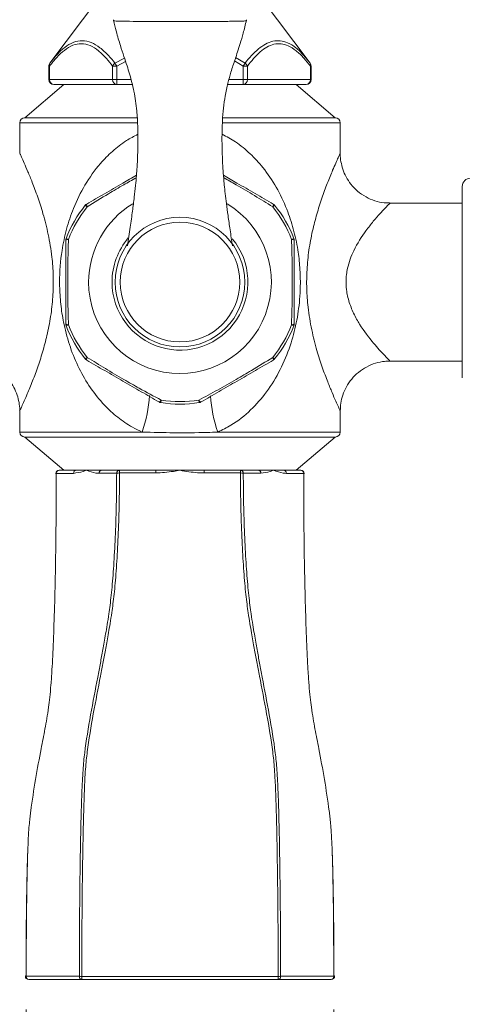
# Model space of a CAD drawing. Units: inches. Extents: x 1.15 to 10.51, y -0.17 to 8.17.
# Drawn here: x 2.27 to 2.94, y 1.7 to 3.19 of the extents above; entities that cross this region are included whole.
import ezdxf

# ---------------------------------------------------------------- set-up
doc = ezdxf.new("R2010")
doc.units = ezdxf.units.IN
doc.header["$MEASUREMENT"] = 0
doc.styles.add('SLDTEXTSTYLE3', font='TXT', dxfattribs={"width": 0.75})
doc.styles.add('SLDTEXTSTYLE4', font='TXT', dxfattribs={"width": 0.683333})
doc.dimstyles.new('SLDDIMSTYLE0', dxfattribs={"dimtxt": 0.137795, "dimasz": 0.156, "dimexe": 0, "dimexo": 0.0625, "dimgap": 0.034449, "dimtad": 0, "dimtih": 1, "dimtoh": 1, "dimdec": 6, "dimlfac": 4, "dimrnd": 1e-09, "dimzin": 12, "dimdsep": 46, "dimlunit": 5, "dimtxsty": 'SLDTEXTSTYLE3', "dimsah": 1, "dimcen": 0.09, "dimadec": 0, "dimazin": 3, "dimtfac": 1, "dimtofl": 0, "dimtmove": 0, "dimatfit": 3, "dimfxl": 0, "dimfrac": 2, "dimtolj": 1, "dimtzin": 12, "dimarcsym": 0})
doc.dimstyles.new('SLDDIMSTYLE1', dxfattribs={"dimtxt": 0.137795, "dimasz": 0.156, "dimexe": 0, "dimexo": 0.0625, "dimgap": 0.034449, "dimtad": 0, "dimtih": 1, "dimtoh": 1, "dimdec": 6, "dimlfac": 4, "dimrnd": 1e-09, "dimzin": 12, "dimdsep": 46, "dimlunit": 5, "dimtxsty": 'SLDTEXTSTYLE3', "dimsah": 1, "dimcen": 0.09, "dimadec": 0, "dimazin": 3, "dimtfac": 1, "dimtmove": 0, "dimatfit": 0, "dimfxl": 0, "dimfrac": 2, "dimtolj": 1, "dimtzin": 12, "dimarcsym": 0})
doc.dimstyles.new('SLDDIMSTYLE2', dxfattribs={"dimtxt": 0.137795, "dimasz": 0.156, "dimexe": 0, "dimexo": 0.0625, "dimgap": 0.034449, "dimtad": 0, "dimtih": 1, "dimtoh": 1, "dimdec": 3, "dimlfac": 4, "dimrnd": 1e-09, "dimzin": 12, "dimdsep": 46, "dimlunit": 5, "dimtxsty": 'SLDTEXTSTYLE3', "dimsah": 1, "dimcen": 0.09, "dimadec": 0, "dimazin": 3, "dimtfac": 1, "dimtmove": 0, "dimatfit": 0, "dimfxl": 0, "dimfrac": 2, "dimtolj": 1, "dimtzin": 12, "dimarcsym": 0})

# ---------------------------------------------------------------- blocks, each defined once
blk = doc.blocks.new('_D_2')
at = {"color": 7, "linetype": 'Continuous', "lineweight": 0}
for p, q in [((2.9014, 3.7393), (4.0074, 3.7393)), ((3.8824, 3.7393), (3.8824, 3.4224)), ((3.8824, 2.7903), (3.8824, 3.2037)), ((3.3273, 2.7903), (4.0074, 2.7903))]:
    blk.add_line(p, q, dxfattribs=at)
for points in [[(3.8824, 3.7393), (3.8564, 3.5833), (3.9084, 3.5833)], [(3.8824, 2.7903), (3.9084, 2.9463), (3.8564, 2.9463)]]:
    blk.add_solid(points, dxfattribs=at)
at = {"color": 7, "linetype": 'Continuous', "lineweight": 0, "insert": (3.6356, 3.3813), "char_height": 0.1378, "attachment_point": 1, "style": 'SLDTEXTSTYLE3'}
blk.add_mtext('3 3/4"', dxfattribs=at)
blk = doc.blocks.new('_D_3')
at = {"color": 7, "linetype": 'Continuous', "lineweight": 0}
for p, q in [((1.398, 2.741), (1.398, 2.0772)), ((3.6266, 2.741), (3.6266, 2.0772)), ((1.398, 2.2022), (1.148, 2.2022)), ((3.6266, 2.2022), (3.9545, 2.2022))]:
    blk.add_line(p, q, dxfattribs=at)
for points in [[(1.398, 2.2022), (1.242, 2.2282), (1.242, 2.1762)], [(3.6266, 2.2022), (3.7826, 2.1762), (3.7826, 2.2282)]]:
    blk.add_solid(points, dxfattribs=at)
at = {"color": 7, "linetype": 'Continuous', "lineweight": 0, "insert": (3.9545, 2.2704), "char_height": 0.1378, "attachment_point": 1, "style": 'SLDTEXTSTYLE3'}
blk.add_mtext('8 7/8"', dxfattribs=at)
blk = doc.blocks.new('_D_4')
at = {"color": 7, "linetype": 'Continuous', "lineweight": 0}
for p, q in [((2.2809, 1.6971), (2.2809, 1.4469)), ((2.7437, 1.6971), (2.7437, 1.4469)), ((2.2809, 1.5719), (2.7437, 1.5719)), ((2.7437, 1.5719), (3.6039, 1.5719))]:
    blk.add_line(p, q, dxfattribs=at)
for points in [[(2.2809, 1.5719), (2.4369, 1.5459), (2.4369, 1.5979)], [(2.7437, 1.5719), (2.5877, 1.5979), (2.5877, 1.5459)]]:
    blk.add_solid(points, dxfattribs=at)
at = {"color": 7, "linetype": 'Continuous', "lineweight": 0, "insert": (3.6039, 1.6402), "char_height": 0.1378, "attachment_point": 1, "style": 'SLDTEXTSTYLE3'}
blk.add_mtext('1 7/8"', dxfattribs=at)
blk = doc.blocks.new('_D_6')
at = {"color": 7, "linetype": 'Continuous', "lineweight": 0}
for p, q in [((1.7468, 2.7405), (1.7468, 0.9612)), ((3.2773, 2.7418), (3.2773, 0.9612)), ((1.7468, 1.0862), (1.4968, 1.0862)), ((3.2773, 1.0862), (3.5273, 1.0862))]:
    blk.add_line(p, q, dxfattribs=at)
for points in [[(1.7468, 1.0862), (1.5908, 1.1122), (1.5908, 1.0602)], [(3.2773, 1.0862), (3.4333, 1.0602), (3.4333, 1.1122)]]:
    blk.add_solid(points, dxfattribs=at)
at = {"color": 7, "linetype": 'Continuous', "lineweight": 0, "attachment_point": 1}
for s, insert, char_height, style in [('MOUNTING', (2.012, 1.3732), 0.1378, 'SLDTEXTSTYLE3'), ('HOLES', (2.2323, 1.1545), 0.1378, 'SLDTEXTSTYLE3'), ('5 3/8" - 6 7/8"', (1.9373, 0.9357), 0.137795, 'SLDTEXTSTYLE4')]:
    blk.add_mtext(s, dxfattribs=dict(at, insert=insert, char_height=char_height, style=style))

msp = doc.modelspace()

# ---------------------------------------------------------------- linework, layer by layer
at = {"color": 7, "linetype": 'Continuous', "lineweight": 15}
for p, q in [((2.40540335, 3.23826255), (2.31651917, 3.12030925)), ((2.7081065, 3.12030925), (2.61922232, 3.23826255)), ((2.31500893, 3.11579564), (2.31500893, 3.0955154)), ((2.31601374, 3.11579564), (2.31601374, 3.0955154)), ((2.41741088, 3.11579564), (2.41091569, 3.11579564)), ((2.41091569, 3.0955154), (2.41091569, 3.11579564)), ((2.41741088, 3.11579564), (2.414416, 3.12030925)), ((2.41741088, 3.11579564), (2.41741088, 3.0955154)), ((2.60721478, 3.11579564), (2.61020967, 3.12030925)), ((2.60721478, 3.0955154), (2.60721478, 3.11579564)), ((2.61370997, 3.11579564), (2.60721478, 3.11579564)), ((2.61370997, 3.11579564), (2.61370997, 3.0955154)), ((2.70861192, 3.0955154), (2.70861192, 3.11579564)), ((2.70961673, 3.0955154), (2.70961673, 3.11579564)), ((2.31601374, 3.0955154), (2.41091569, 3.0955154)), ((2.41741088, 3.0955154), (2.41091569, 3.0955154)), ((2.41741088, 3.0880154), (2.41741088, 3.0955154)), ((2.60721478, 3.0880154), (2.60721478, 3.0955154)), ((2.61370997, 3.0955154), (2.60721478, 3.0955154)), ((2.61370997, 3.0955154), (2.70861192, 3.0955154)), ((2.33731283, 3.0880154), (2.27856283, 3.0380154)), ((2.3399355, 3.0880154), (2.32250893, 3.0880154)), ((2.3399355, 3.0880154), (2.39998431, 3.0880154)), ((2.41741088, 3.0880154), (2.39998431, 3.0880154)), ((2.44043036, 3.0880154), (2.41741088, 3.0880154)), ((2.60721478, 3.0880154), (2.58395995, 3.0880154)), ((2.62464135, 3.0880154), (2.60721478, 3.0880154)), ((2.62464135, 3.0880154), (2.68469016, 3.0880154)), ((2.70211673, 3.0880154), (2.68469016, 3.0880154)), ((2.74606283, 3.0380154), (2.68731283, 3.0880154)), ((2.27856283, 3.0380154), (2.44750223, 3.0380154)), ((2.57691241, 3.0380154), (2.74606283, 3.0380154)), ((2.27106283, 3.0305154), (2.27106283, 2.98440982)), ((2.75356283, 2.98446037), (2.75356283, 3.0305154)), ((2.93731283, 2.6472738), (2.93731283, 2.9347738)), ((2.37274877, 2.90427864), (2.36982551, 2.90665084)), ((2.65480016, 2.90665084), (2.65187689, 2.90427864)), ((2.93731283, 2.9097738), (2.82770682, 2.9097738)), ((2.34444923, 2.8552624), (2.34093322, 2.85660793)), ((2.68369245, 2.85660793), (2.68017643, 2.8552624)), ((2.34444923, 2.7267852), (2.34093322, 2.72543968)), ((2.68369245, 2.72543968), (2.68017643, 2.7267852)), ((2.37274877, 2.67776896), (2.36982551, 2.67539676)), ((2.65480016, 2.67539676), (2.65187689, 2.67776896)), ((2.82756448, 2.6722738), (2.93731283, 2.6722738)), ((2.48401329, 2.61353036), (2.48342054, 2.60981264)), ((2.54120512, 2.60981264), (2.54061237, 2.61353036)), ((2.27106283, 2.59758723), (2.27106283, 2.5655154)), ((2.75356283, 2.5655154), (2.75356283, 2.59763778)), ((2.27856185, 2.55801623), (2.33731283, 2.5080154)), ((2.68731283, 2.5080154), (2.74606382, 2.55801623)), ((2.33044421, 2.5080154), (2.33783237, 2.5080154)), ((2.33731283, 2.5080154), (2.41878284, 2.5080154)), ((2.41320493, 2.5080154), (2.42132767, 2.5080154)), ((2.42132767, 2.5080154), (2.43779009, 2.5080154)), ((2.42219562, 2.5080154), (2.51231283, 2.5080154)), ((2.51231283, 2.5080154), (2.60181394, 2.5080154)), ((2.5488048, 2.50397033), (2.54880371, 2.5080154)), ((2.58683558, 2.5080154), (2.60329799, 2.5080154)), ((2.60505744, 2.5080154), (2.68731283, 2.5080154)), ((2.68679329, 2.5080154), (2.69418145, 2.5080154))]:
    msp.add_line(p, q, dxfattribs=at)
at = {"color": 8, "linetype": 'Continuous', "lineweight": 15}
for p, q in [((2.414416, 3.12030925), (2.42870126, 3.12798667)), ((2.59612876, 3.12867925), (2.61020967, 3.12030925)), ((2.31601374, 3.11579564), (2.31500893, 3.11579564)), ((2.43036836, 3.12294957), (2.41741088, 3.11579564)), ((2.60721478, 3.11579564), (2.59446959, 3.12356498)), ((2.70961673, 3.11579564), (2.70861192, 3.11579564)), ((2.31601374, 3.0955154), (2.31500893, 3.0955154)), ((2.41741088, 3.0955154), (2.43854091, 3.0955154)), ((2.58590566, 3.0955154), (2.60721478, 3.0955154)), ((2.70961673, 3.0955154), (2.70861192, 3.0955154)), ((2.44818602, 3.0305154), (2.27106283, 3.0305154)), ((2.75356283, 3.0305154), (2.57634059, 3.0305154)), ((2.27106283, 2.5655154), (2.45547079, 2.5655154)), ((2.56915487, 2.5655154), (2.75356283, 2.5655154))]:
    msp.add_line(p, q, dxfattribs=at)
at = {"color": 7, "linetype": 'Continuous', "lineweight": 15, "flags": 128}
for points in [[(2.35200781, 2.503405), (2.34701166, 2.50339945), (2.32612471, 2.50337979)], [(2.47582086, 2.50397033), (2.46582086, 2.50396845), (2.42582087, 2.50396012), (2.4213264, 2.5039593)], [(2.47582086, 2.50397033), (2.47582092, 2.50479779), (2.475821, 2.50557244), (2.47582111, 2.50627135), (2.47582125, 2.50687381), (2.4758214, 2.50736196), (2.47582158, 2.50772135), (2.47582176, 2.50794134), (2.47582195, 2.5080154)], [(2.60329927, 2.5039593), (2.59329927, 2.50396118), (2.55329927, 2.50396952), (2.5488048, 2.50397033)], [(2.69850096, 2.50337979), (2.69350389, 2.50338401), (2.67261786, 2.503405)]]:
    msp.add_lwpolyline(points, dxfattribs=at)
at = {"color": 7, "linetype": 'Continuous', "lineweight": 15}
for radius in [0.0975, 0.09]:
    msp.add_circle((2.51231283, 2.7910238), radius, dxfattribs=at)
for centre, radius, start, end in [((2.32250893, 3.11579564), 0.0075, 143, 180), ((2.32053396, 3.11757458), 0.00485768, 145.73934421, 201.48218295), ((2.41965046, 3.11263588), 0.00928871, 124.30018972, 160.11264277), ((2.60497521, 3.11263588), 0.00928871, 19.88735723, 55.69981028), ((2.70211673, 3.11579564), 0.0075, 0, 37), ((2.7040917, 3.11757458), 0.00485768, 338.51781705, 34.26065579), ((2.32250893, 3.0955154), 0.0075, 180, 270), ((2.3230502, 3.09504665), 0.00705205, 176.18873895, 265.59805035), ((2.41795215, 3.09504665), 0.00705205, 176.18873895, 265.59805035), ((2.60667352, 3.09504665), 0.00705205, 274.40194965, 3.81126105), ((2.70211673, 3.0955154), 0.0075, 270, 0), ((2.70157547, 3.09504665), 0.00705205, 274.40194965, 3.81126105), ((2.27856283, 3.0305154), 0.0075, 90, 180), ((2.74606283, 3.0305154), 0.0075, 0, 90), ((2.94981283, 2.9347738), 0.0125, 90, 180), ((2.51231283, 2.7910238), 0.1835, 140.94101526, 159.05898474), ((2.51231283, 2.7910238), 0.17973532, 140.94101526, 159.05898474), ((2.37564924, 2.90192494), 0.0075, 120, 140.94101526), ((2.3768553, 2.90727888), 0.00508577, 167.03232231, 216.1518935), ((2.51231283, 2.7910238), 0.1375, 120.97779427, 180), ((2.51231283, 2.7910238), 0.1375, 180, 58.95441115), ((2.64777036, 2.90727888), 0.00508577, 323.8481065, 12.96767769), ((2.51231283, 2.7910238), 0.17973532, 20.94101526, 39.05898474), ((2.64897642, 2.90192494), 0.0075, 39.05898474, 60), ((2.51231283, 2.7910238), 0.1835, 20.94101526, 39.05898474), ((2.34793783, 2.85392738), 0.0075, 159.05898474, 180), ((2.34390422, 2.85020593), 0.00508577, 83.8481065, 132.96767769), ((2.68072145, 2.85020593), 0.00508577, 47.03232231, 96.1518935), ((2.67668783, 2.85392738), 0.0075, 0, 20.94101526), ((2.34390422, 2.73184168), 0.00508577, 227.03232231, 276.1518935), ((2.34793783, 2.72812023), 0.0075, 180, 200.94101526), ((2.51231283, 2.7910238), 0.1835, 200.94101526, 219.05898474), ((2.51231283, 2.7910238), 0.17973532, 200.94101526, 219.05898474), ((2.51231283, 2.7910238), 0.17973532, 320.94101526, 339.05898474), ((2.51231283, 2.7910238), 0.1835, 320.94101526, 339.05898474), ((2.68072145, 2.73184168), 0.00508577, 263.8481065, 312.96767769), ((2.67668783, 2.72812023), 0.0075, 339.05898474, 0), ((2.37564924, 2.68012266), 0.0075, 219.05898474, 240), ((2.3768553, 2.67476873), 0.00508577, 143.8481065, 192.96767769), ((2.64777036, 2.67476873), 0.00508577, 347.03232231, 36.1518935), ((2.64897642, 2.68012266), 0.0075, 300, 320.94101526), ((2.47936175, 2.61558661), 0.00508577, 287.03232231, 336.1518935), ((2.48460142, 2.61721909), 0.0075, 240, 260.94101526), ((2.51231283, 2.7910238), 0.1835, 260.94101526, 279.05898474), ((2.51231283, 2.7910238), 0.17973532, 260.94101526, 279.05898474), ((2.54526392, 2.61558661), 0.00508577, 203.8481065, 252.96767769), ((2.54002424, 2.61721909), 0.0075, 279.05898474, 300), ((2.27856283, 2.5655154), 0.0075, 180, 270), ((2.74606283, 2.5655154), 0.0075, 270, 0), ((2.33044421, 2.5030154), 0.005, 90, 179.82410868), ((2.32604784, 2.5033616), 0.00068834, 208.72842246, 276.27842901), ((2.33076947, 2.50338204), 0.00464476, 94.01553606, 180.02771456), ((2.35664868, 2.50338571), 0.00464091, 93.98669904, 179.7619015), ((2.3950479, 2.50339405), 0.0046322, 93.92207351, 179.1616835), ((2.42163833, 2.50340293), 0.00462292, 93.85321563, 178.5213872), ((2.42077366, 2.48794615), 0.01602269, 88.02305268, 103.55988677), ((6.04270119, 2.50485092), 3.6213749, 179.94993309, 180.0141068), ((-1.01807552, 2.50485092), 3.6213749, 359.9858932, 0.05006691), ((2.60298733, 2.50340293), 0.00462292, 1.4786128, 86.14678437), ((2.60385201, 2.48794615), 0.01602269, 76.44011323, 91.97694732), ((2.62957776, 2.50339405), 0.0046322, 0.8383165, 86.07792649), ((2.66797699, 2.50338571), 0.00464091, 0.2380985, 86.01330096), ((2.69418145, 2.5030154), 0.005, 0.17589132, 90), ((2.6938562, 2.50338204), 0.00464476, 359.97228544, 85.98446394), ((2.69857782, 2.5033616), 0.00068834, 263.72157039, 331.27157817), ((2.28456596, 1.7473904), 0.005, 179.96594353, 270), ((2.28053198, 1.74552829), 0.00210041, 85.84667358, 117.38173957), ((2.28530085, 1.74674539), 0.00441656, 174.82562958, 260.42180302), ((2.36523411, 1.74674232), 0.00441342, 174.89293306, 260.42365928), ((2.36435655, 1.79422327), 0.04721934, 265.72689596, 270.1704518), ((2.65939155, 1.74674232), 0.00441342, 279.57634072, 5.10706694), ((2.66026911, 1.79422327), 0.04721934, 269.8295482, 274.27310404), ((2.7400597, 1.7473904), 0.005, 270, 0.03405647), ((2.73932481, 1.74674539), 0.00441656, 279.57819698, 5.17437042), ((2.74409369, 1.74552829), 0.00210041, 62.61826043, 94.15332642), ((4.31865468, 1.7459086), 1.95415796, 179.967879, 180.10315359), ((0.70597099, 1.7459086), 1.95415796, 359.89684641, 0.032121)]:
    msp.add_arc(centre, radius, start, end, dxfattribs=at)
at = {"color": 8, "linetype": 'Continuous', "lineweight": 15}
for centre, radius, start, end in [((2.51231283, 2.7910238), 0.10225, 139.50195442, 180), ((2.51231283, 2.7910238), 0.10225, 180, 39.60226723), ((2.25492327, 2.63330193), 0.21169394, 341.32437041, 356.55832398), ((2.76409054, 2.63229939), 0.20605828, 183.42315952, 198.91120464), ((2.32612471, 2.50254196), 0.00083783, 90.00013161, 144.31035604), ((2.69850096, 2.50254196), 0.00083783, 35.68964398, 89.9998684), ((2.28069575, 1.74973939), 0.00260389, 244.28557809, 274.54936944), ((2.74392991, 1.74973939), 0.00260389, 265.45063056, 295.71442191)]:
    msp.add_arc(centre, radius, start, end, dxfattribs=at)
at = {"color": 7, "linetype": 'Continuous', "lineweight": 15}
for points, knots in [([(2.4123304, 3.18560387), (2.41232678, 3.18558411), (2.41220618, 3.18492623), (2.41245342, 3.18427211), (2.41269324, 3.18363764)], [0, 0, 0, 0, 0.0300330732, 1, 1, 1, 1]), ([(2.41231283, 3.1847738), (2.41363461, 3.17920889), (2.41720567, 3.16417413), (2.42253312, 3.14655371), (2.42777908, 3.13074531), (2.4324478, 3.11680226), (2.43783103, 3.09974998), (2.44350485, 3.07793097), (2.44730471, 3.05167692), (2.44889576, 3.02628898), (2.44919397, 3.00444122), (2.44885484, 2.9869688), (2.44828085, 2.97328533), (2.44774593, 2.96340662), (2.44682366, 2.950458), (2.44540281, 2.93498555), (2.44345594, 2.91751435), (2.44088076, 2.89749251), (2.43736629, 2.87267737), (2.4346499, 2.85495071), (2.43321329, 2.84557569)], [0, 0, 0, 0, 0.03947079896, 0.10663846982, 0.16994162132, 0.22476325327, 0.27212468573, 0.37297897172, 0.4778662831, 0.55232010659, 0.62501590198, 0.68768708071, 0.70751462361, 0.73077325065, 0.75805642394, 0.79139601782, 0.83330023672, 0.88320646002, 0.93823191407, 1, 1, 1, 1]), ([(2.59141237, 2.84557569), (2.59016924, 2.85367379), (2.58782978, 2.86891362), (2.58471501, 2.89055616), (2.58233684, 2.90827465), (2.58051268, 2.92329134), (2.57913873, 2.93607588), (2.57812306, 2.94695943), (2.5773471, 2.95667656), (2.57650975, 2.96938168), (2.57568613, 2.98806042), (2.57540196, 3.00949398), (2.57598573, 3.03216305), (2.57759842, 3.0526823), (2.5802555, 3.07175996), (2.58408624, 3.08969061), (2.58922204, 3.10779539), (2.5956339, 3.12720387), (2.60168126, 3.14514142), (2.60748296, 3.16462659), (2.61069775, 3.1780367), (2.61231283, 3.1847738)], [0, 0, 0, 0, 0.0535351932, 0.1007480063, 0.1434249821, 0.1803211299, 0.2102746259, 0.2336038155, 0.2532760644, 0.273434232, 0.318195491, 0.3942895306, 0.4709160433, 0.5368128077, 0.6011905794, 0.6734465399, 0.7381625204, 0.8140920045, 0.9043173885, 0.95192997, 1, 1, 1, 1]), ([(2.61200723, 3.18396365), (2.61219817, 3.18446765), (2.61240574, 3.18501558), (2.61229604, 3.18556691), (2.61228724, 3.18561112)], [0, 0, 0, 0, 0.9198125782, 1, 1, 1, 1]), ([(2.31651917, 3.12030925), (2.32007915, 3.1248048), (2.32723604, 3.13384252), (2.3389255, 3.14469408), (2.35163404, 3.15234145), (2.36514692, 3.15500201), (2.37883477, 3.15198669), (2.39210386, 3.14394803), (2.40398242, 3.13297486), (2.41121081, 3.12420012), (2.414416, 3.12030925)], [0, 0, 0, 0, 0.1223044301, 0.2458770088, 0.3732700072, 0.5048774703, 0.6330614323, 0.7622587402, 0.8945816517, 1, 1, 1, 1]), ([(2.61020967, 3.12030925), (2.61680938, 3.1280218), (2.62664073, 3.13951092), (2.64098618, 3.14934268), (2.65199406, 3.15374904), (2.66326112, 3.15451359), (2.67491304, 3.15133539), (2.68673789, 3.14386822), (2.69797735, 3.13315286), (2.70487506, 3.12440667), (2.7081065, 3.12030925)], [0, 0, 0, 0, 0.2141956163, 0.3190797971, 0.4259253058, 0.5311352133, 0.6392978095, 0.7627177015, 0.8888380744, 1, 1, 1, 1]), ([(2.41091569, 3.11579564), (2.40786029, 3.11968365), (2.40108488, 3.12830538), (2.38979193, 3.13931118), (2.37712953, 3.14743505), (2.36399471, 3.15045756), (2.35086507, 3.14788104), (2.33841654, 3.14029831), (2.32671494, 3.12932735), (2.31959588, 3.12032527), (2.31601374, 3.11579564)], [0, 0, 0, 0, 0.1063499123, 0.2358333035, 0.3679552916, 0.4951604278, 0.6214491837, 0.7527248705, 0.8755771925, 1, 1, 1, 1]), ([(2.70861192, 3.11579564), (2.70538842, 3.11989081), (2.69857344, 3.12854863), (2.68744859, 3.13926553), (2.67588933, 3.14678435), (2.66449509, 3.14993482), (2.65364929, 3.1492774), (2.64305787, 3.14480623), (2.62933526, 3.13498219), (2.61998612, 3.12350222), (2.61370997, 3.11579564)], [0, 0, 0, 0, 0.1121347185, 0.2370701944, 0.3617650457, 0.4676283109, 0.5734499994, 0.6788652085, 0.7844200213, 1, 1, 1, 1]), ([(2.82773915, 2.91006336), (2.82498726, 2.91005947), (2.81747423, 2.91004883), (2.80538446, 2.9130047), (2.79177715, 2.91878018), (2.77957891, 2.9272865), (2.76956574, 2.93772197), (2.76221638, 2.94896117), (2.75721411, 2.96046034), (2.75447693, 2.97177684), (2.75340432, 2.97978513), (2.75360495, 2.9839158), (2.75363096, 2.98445122)], [0, 0, 0, 0, 0.0706933645, 0.19300210941, 0.31681810139, 0.44981585231, 0.57264085206, 0.68691947179, 0.79378131374, 0.89358305823, 0.98620622762, 1, 1, 1, 1]), ([(2.37189924, 2.90842013), (2.38082576, 2.91357386), (2.39875034, 2.92392262), (2.42397246, 2.93848462), (2.43999558, 2.94773557), (2.44687451, 2.95170713)], [0, 0, 0, 0, 0.3614912516, 0.7258798456, 1, 1, 1, 1]), ([(2.57776363, 2.95169992), (2.58453638, 2.94778967), (2.60040518, 2.93862782), (2.62562881, 2.92406495), (2.64365403, 2.91365808), (2.65272642, 2.90842013)], [0, 0, 0, 0, 0.2699778545, 0.6325678778, 1, 1, 1, 1]), ([(2.34043783, 2.72812023), (2.34043783, 2.73845862), (2.34043783, 2.75921901), (2.34043783, 2.79091153), (2.34043783, 2.82271691), (2.34043783, 2.84347838), (2.34043783, 2.85392738)], [0, 0, 0, 0, 0.2489921684, 0.4999982443, 0.7483551992, 1, 1, 1, 1]), ([(2.34444923, 2.8552624), (2.34412154, 2.8446834), (2.34346381, 2.82344965), (2.34316459, 2.79297809), (2.34342189, 2.76054817), (2.34406854, 2.73929651), (2.34444923, 2.7267852)], [0, 0, 0, 0, 0.2491017385, 0.4999866898, 0.705631353, 1, 1, 1, 1]), ([(2.68017643, 2.7267852), (2.68050412, 2.73736421), (2.68116186, 2.75859796), (2.68146108, 2.78906952), (2.68120378, 2.82149944), (2.68055713, 2.8427511), (2.68017643, 2.8552624)], [0, 0, 0, 0, 0.2491017385, 0.4999866898, 0.705631353, 1, 1, 1, 1]), ([(2.68418783, 2.85392738), (2.68418783, 2.84358899), (2.68418783, 2.8228286), (2.68418783, 2.79113608), (2.68418783, 2.7593307), (2.68418783, 2.73856923), (2.68418783, 2.72812023)], [0, 0, 0, 0, 0.2489921684, 0.4999982443, 0.7483551992, 1, 1, 1, 1]), ([(2.19688652, 2.67198424), (2.19963833, 2.67198814), (2.20715127, 2.6719988), (2.21924096, 2.66904298), (2.23284829, 2.66326755), (2.24504657, 2.65476126), (2.25505979, 2.64432581), (2.26240918, 2.63308661), (2.26741149, 2.62158745), (2.27014871, 2.61027094), (2.27122134, 2.6022626), (2.27102071, 2.59813186), (2.2709947, 2.59759639)], [0, 0, 0, 0, 0.0706911811, 0.1929998898, 0.3168158687, 0.4498138039, 0.5726389576, 0.6869177049, 0.7937796633, 0.8935815223, 0.9862048116, 1, 1, 1, 1]), ([(2.48085142, 2.6107239), (2.47192265, 2.61587893), (2.45399355, 2.6262303), (2.42657541, 2.64206017), (2.39900389, 2.6579786), (2.38097399, 2.66838817), (2.37189924, 2.67362747)], [0, 0, 0, 0, 0.2483113993, 0.4986130075, 0.7476437012, 1, 1, 1, 1]), ([(2.37274877, 2.67776896), (2.38177159, 2.6721803), (2.39988239, 2.66096263), (2.42614587, 2.64545663), (2.45433351, 2.62948236), (2.47300888, 2.61944491), (2.48401329, 2.61353036)], [0, 0, 0, 0, 0.249790312, 0.5013844981, 0.7061921039, 1, 1, 1, 1]), ([(2.54061237, 2.61353036), (2.5499637, 2.61855002), (2.56873389, 2.6286256), (2.59529422, 2.64361743), (2.62322217, 2.66004152), (2.64125254, 2.67119613), (2.65187689, 2.67776896)], [0, 0, 0, 0, 0.249790312, 0.5013844981, 0.7061921039, 1, 1, 1, 1]), ([(2.65272642, 2.67362747), (2.64379765, 2.66847245), (2.62586855, 2.65812107), (2.59845041, 2.6422912), (2.57087889, 2.62637278), (2.55284899, 2.61596321), (2.54377424, 2.6107239)], [0, 0, 0, 0, 0.24831139929, 0.49861300754, 0.74764370119, 1, 1, 1, 1]), ([(2.75367383, 2.59760991), (2.75380287, 2.60139428), (2.75407425, 2.60935332), (2.75720297, 2.62152818), (2.76256431, 2.63386868), (2.77051875, 2.645524), (2.78072428, 2.65567054), (2.79292029, 2.66386546), (2.80632256, 2.66933444), (2.81814456, 2.67204499), (2.82518187, 2.67202306), (2.82759852, 2.67201552)], [0, 0, 0, 0, 0.0973862673, 0.2048163454, 0.3216498837, 0.4428143254, 0.5662130135, 0.6905619367, 0.818881918, 0.9378029883, 1, 1, 1, 1]), ([(2.56915487, 2.5655154), (2.5637612, 2.56532434), (2.54218405, 2.56456001), (2.50358724, 2.56411978), (2.47135125, 2.56505478), (2.45547079, 2.5655154)], [0, 0, 0, 0, 0.14463915157, 0.57862240249, 1, 1, 1, 1]), ([(2.32612471, 2.50337979), (2.32608584, 2.49050676), (2.32600811, 2.46476092), (2.3257332, 2.41696438), (2.32495936, 2.36149375), (2.32354678, 2.30195181), (2.3217728, 2.25000539), (2.31990121, 2.21130721), (2.31808522, 2.18447517), (2.31640679, 2.16598735), (2.31352474, 2.14329091), (2.30913792, 2.11881626), (2.30239948, 2.08497508), (2.29475078, 2.04379787), (2.28934099, 2.00788156), (2.28660717, 1.98700206), (2.28554615, 1.97752329), (2.28450779, 1.96421749), (2.28353743, 1.94506371), (2.2827063, 1.92066505), (2.28203477, 1.89181017), (2.28151542, 1.85924435), (2.2811653, 1.83000595), (2.28107532, 1.81141378), (2.28104606, 1.80536782)], [0, 0, 0, 0, 0.0268155072, 0.0536305759, 0.1022292948, 0.1508283631, 0.1994115556, 0.2479947523, 0.2805505978, 0.3132258478, 0.3458635328, 0.4342617168, 0.5226901663, 0.6534564256, 0.784225292, 0.8093029215, 0.8343681307, 0.8593049092, 0.8848412361, 0.9103721553, 0.9358588289, 0.9613414006, 0.9874286613, 1, 1, 1, 1]), ([(2.3715837, 2.5080154), (2.37154182, 2.50800094), (2.3698449, 2.50741523), (2.36331854, 2.50509085), (2.35683555, 2.50412457), (2.35200781, 2.503405)], [0, 0, 0, 0, 0.0064198598, 0.260100925, 1, 1, 1, 1]), ([(2.36105208, 1.81194053), (2.3611184, 1.8240941), (2.36127583, 1.85294151), (2.36176439, 1.89639227), (2.3624263, 1.94089525), (2.36325244, 1.98072772), (2.36422947, 2.01429916), (2.36527875, 2.0398779), (2.36632345, 2.05769092), (2.36742857, 2.07071652), (2.37049989, 2.09730637), (2.37756828, 2.14007545), (2.38656377, 2.18638667), (2.39250462, 2.21822627), (2.39621938, 2.23787347), (2.40021922, 2.26108382), (2.4046756, 2.28698204), (2.40890368, 2.31893056), (2.41194415, 2.35418605), (2.41445484, 2.39526873), (2.41607371, 2.4355627), (2.41678114, 2.47198339), (2.41693836, 2.49301139), (2.41701695, 2.50352221)], [0, 0, 0, 0, 0.0266497459, 0.0632551646, 0.100009695, 0.1367583946, 0.173462511, 0.2101837722, 0.241522298, 0.2729835897, 0.3044559542, 0.4427226942, 0.5809956668, 0.6363195648, 0.6917530112, 0.746959754, 0.8019736632, 0.8397327309, 0.8775249611, 0.9153286371, 0.953134229, 0.9765741815, 1, 1, 1, 1]), ([(2.4213264, 2.5039593), (2.42124977, 2.49352347), (2.42109648, 2.47264537), (2.42042864, 2.43648019), (2.41881948, 2.39646134), (2.41633483, 2.35565903), (2.41328792, 2.3206432), (2.40903992, 2.28883534), (2.40457278, 2.26299347), (2.40052301, 2.23978659), (2.39675119, 2.22012922), (2.39070953, 2.18821839), (2.38158488, 2.14180715), (2.37442047, 2.09893992), (2.37124409, 2.07225082), (2.37007601, 2.05916773), (2.36899029, 2.04127878), (2.36794678, 2.01558433), (2.36697873, 1.98183277), (2.36613389, 1.94177043), (2.36543405, 1.89705574), (2.36490783, 1.84891207), (2.36458691, 1.79839481), (2.36452714, 1.76422175), (2.36449703, 1.74700414)], [0, 0, 0, 0, 0.0222171447, 0.0444479847, 0.0803165989, 0.1161834569, 0.1520352868, 0.1878559338, 0.2403296428, 0.292987067, 0.3458601857, 0.3986288288, 0.5306894938, 0.6627442415, 0.6928580625, 0.7229613211, 0.7529479627, 0.7882117026, 0.8234587014, 0.858748129, 0.8940434251, 0.9291879982, 0.9643223753, 1, 1, 1, 1]), ([(2.3904162, 2.50346182), (2.38875876, 2.50357015), (2.38239982, 2.50398576), (2.37621392, 2.50634016), (2.37162367, 2.50800094), (2.3715837, 2.5080154)], [0, 0, 0, 0, 0.258965814, 0.9935473886, 1, 1, 1, 1]), ([(2.41701695, 2.50352221), (2.41535319, 2.50351776), (2.40648842, 2.50349403), (2.3976201, 2.50347626), (2.3904162, 2.50346182)], [0, 0, 0, 0, 0.1876818554, 1, 1, 1, 1]), ([(2.51231283, 2.5080154), (2.51223039, 2.50800119), (2.50896798, 2.50743908), (2.49690083, 2.50533656), (2.48474813, 2.50454892), (2.47582086, 2.50397033)], [0, 0, 0, 0, 0.0068341758, 0.2704287368, 1, 1, 1, 1]), ([(2.5488048, 2.50397033), (2.54547197, 2.50406984), (2.53330315, 2.50443317), (2.52118079, 2.50648721), (2.51239528, 2.50800119), (2.51231283, 2.5080154)], [0, 0, 0, 0, 0.27201206328, 0.99316839448, 1, 1, 1, 1]), ([(2.60329799, 2.5080154), (2.60422376, 2.5080154), (2.60693062, 2.5080154), (2.60963879, 2.5080154), (2.61142074, 2.5080154)], [0, 0, 0, 0, 0.3420076263, 1, 1, 1, 1]), ([(2.66012864, 1.74700414), (2.66009867, 1.76415108), (2.66003908, 1.79825513), (2.65971953, 1.84871363), (2.65919407, 1.89687212), (2.65849479, 1.94160388), (2.65765051, 1.9816872), (2.65668295, 2.01546338), (2.65563982, 2.04118934), (2.65455427, 2.05910449), (2.65338624, 2.07220051), (2.65021213, 2.09890252), (2.64304662, 2.14178775), (2.63392164, 2.18818802), (2.62788234, 2.22008896), (2.62411716, 2.23971491), (2.62007656, 2.26284865), (2.61563357, 2.28856919), (2.61138953, 2.32021448), (2.60832946, 2.35510561), (2.60584149, 2.39579383), (2.60421564, 2.43585389), (2.6035331, 2.47224056), (2.60337719, 2.49338861), (2.60329927, 2.5039593)], [0, 0, 0, 0, 0.0355323107, 0.0706712133, 0.1058203051, 0.1411149286, 0.1764036684, 0.2116502292, 0.2469135906, 0.2769125621, 0.3070288584, 0.3371557974, 0.4692614312, 0.6013730188, 0.6540217164, 0.7067727682, 0.7593127386, 0.8116728243, 0.8474673422, 0.8832916526, 0.9191320101, 0.9549736058, 0.9774938837, 1, 1, 1, 1]), ([(2.60760871, 2.50352221), (2.60768867, 2.49287572), (2.60784863, 2.47157619), (2.60857087, 2.4349326), (2.61020618, 2.39459693), (2.61272062, 2.35362897), (2.61577333, 2.31849842), (2.61999798, 2.28671385), (2.62443188, 2.26093946), (2.62842199, 2.23780233), (2.63212922, 2.21818611), (2.63806706, 2.186356), (2.64706332, 2.14005616), (2.65413261, 2.0972691), (2.65720159, 2.07066643), (2.65830665, 2.05762801), (2.65935129, 2.03978898), (2.66040028, 2.01417877), (2.66137682, 1.98058333), (2.66220211, 1.94072819), (2.66286422, 1.89621494), (2.66336215, 1.8516066), (2.66352439, 1.82156611), (2.66359642, 1.80822882)], [0, 0, 0, 0, 0.0236655269, 0.0473456312, 0.0850202032, 0.1226933932, 0.160354, 0.1979828898, 0.2527276025, 0.3076605424, 0.362814655, 0.4178617778, 0.5558115805, 0.6937551289, 0.7251552267, 0.7565441977, 0.7878099976, 0.8244308955, 0.8610346353, 0.8976826171, 0.9343364292, 0.9708468937, 1, 1, 1, 1]), ([(2.63420947, 2.50346182), (2.62626759, 2.50347786), (2.61739935, 2.50349576), (2.6085347, 2.50351971), (2.60760871, 2.50352221)], [0, 0, 0, 0, 0.8955418144, 1, 1, 1, 1]), ([(2.65304196, 2.5080154), (2.65300199, 2.50800094), (2.65138262, 2.50741512), (2.64520458, 2.50510284), (2.63889735, 2.50416149), (2.63420947, 2.50346182)], [0, 0, 0, 0, 0.0064555843, 0.2615433886, 1, 1, 1, 1]), ([(2.67261786, 2.503405), (2.67094326, 2.50351842), (2.66448355, 2.50395592), (2.65792967, 2.50632816), (2.65308384, 2.50800094), (2.65304196, 2.5080154)], [0, 0, 0, 0, 0.2575743553, 0.9935830658, 1, 1, 1, 1]), ([(2.74358349, 1.80467215), (2.74355321, 1.81095192), (2.74346243, 1.82977963), (2.74311046, 1.8592449), (2.74259087, 1.89180837), (2.74191943, 1.92066339), (2.7410883, 1.94506165), (2.74011842, 1.96420796), (2.73908087, 1.97750528), (2.73802109, 1.98697606), (2.73528901, 2.00785651), (2.72987926, 2.04377782), (2.72222664, 2.08497292), (2.7154864, 2.11882167), (2.71109874, 2.14330216), (2.70821658, 2.16600847), (2.70653832, 2.18450274), (2.70472246, 2.21134274), (2.70285107, 2.25004869), (2.70107746, 2.30200204), (2.69966526, 2.36154956), (2.69889203, 2.41701407), (2.69861746, 2.46479185), (2.69853979, 2.49051707), (2.69850096, 2.50337979)], [0, 0, 0, 0, 0.0130493449, 0.0391239607, 0.0645936373, 0.0900674136, 0.1155854098, 0.1411088103, 0.1660013205, 0.1910218888, 0.2160548421, 0.3468102873, 0.4775631298, 0.565969506, 0.6543455315, 0.6869682248, 0.7196285275, 0.7521694577, 0.8007288693, 0.8492882563, 0.8978635506, 0.9464384943, 0.9732190277, 1, 1, 1, 1]), ([(2.2806841, 1.74762318), (2.28068519, 1.76022889), (2.28068733, 1.7849925), (2.28090212, 1.8218193), (2.28129693, 1.85618046), (2.28182625, 1.88810282), (2.28249755, 1.91553492), (2.28305411, 1.93319326), (2.28340037, 1.93977366), (2.2834288, 1.94031395)], [0, 0, 0, 0, 0.1694175871, 0.3328166046, 0.5012805062, 0.6612828455, 0.8257707746, 0.9856946219, 1, 1, 1, 1]), ([(2.7411879, 1.94057694), (2.7412159, 1.94004762), (2.74156784, 1.93339246), (2.74211917, 1.91580439), (2.74279844, 1.88821544), (2.74332426, 1.85650939), (2.74371997, 1.82198463), (2.74393883, 1.78518193), (2.74394064, 1.76022986), (2.74394156, 1.74762318)], [0, 0, 0, 0, 0.01399689158, 0.17598103895, 0.33789423909, 0.49978239345, 0.66537208533, 0.83093396305, 1, 1, 1, 1]), ([(2.28090229, 1.7471437), (2.28316754, 1.74714254), (2.2944938, 1.74713674), (2.31347887, 1.74713135), (2.33503119, 1.74713055), (2.35034968, 1.74713256), (2.3580095, 1.74713448), (2.36083821, 1.74713519)], [0, 0, 0, 0, 0.0850363163, 0.4251815846, 0.7125907868, 0.8938623062, 1, 1, 1, 1]), ([(2.66378746, 1.74713519), (2.66605379, 1.74713461), (2.67738545, 1.74713174), (2.69637497, 1.74713001), (2.71855678, 1.74713324), (2.73387065, 1.74713864), (2.74152683, 1.74714258), (2.74372337, 1.7471437)], [0, 0, 0, 0, 0.0850363163, 0.4251815834, 0.7125907846, 0.9175427836, 1, 1, 1, 1]), ([(2.36449989, 1.7423904), (2.36167121, 1.7423904), (2.34803223, 1.7423904), (2.32358628, 1.7423904), (2.29977199, 1.7423904), (2.28676654, 1.7423904), (2.28456596, 1.7423904)], [0, 0, 0, 0, 0.1061379761, 0.5117630315, 0.9173880924, 1, 1, 1, 1]), ([(2.36449703, 1.74700414), (2.38304255, 1.74699554), (2.43231448, 1.7469727), (2.53085836, 1.74695925), (2.6108567, 1.74698703), (2.66012864, 1.74700414)], [0, 0, 0, 0, 0.1881956056, 0.5000000041, 1, 1, 1, 1]), ([(2.66012578, 1.7423904), (2.60642786, 1.7423904), (2.52643093, 1.7423904), (2.42788896, 1.7423904), (2.38304492, 1.7423904), (2.36449989, 1.7423904)], [0, 0, 0, 0, 0.54492440017, 0.81180569183, 1, 1, 1, 1]), ([(2.7400597, 1.7423904), (2.73786325, 1.7423904), (2.72485781, 1.7423904), (2.70103938, 1.7423904), (2.6765893, 1.7423904), (2.66295033, 1.7423904), (2.66012578, 1.7423904)], [0, 0, 0, 0, 0.0824568879, 0.4882369685, 0.8940170494, 1, 1, 1, 1])]:
    msp.add_open_spline(points, degree=3, knots=knots, dxfattribs=at)
at = {"color": 8, "linetype": 'Continuous', "lineweight": 15}
for points, knots in [([(2.61212467, 3.18394548), (2.61095745, 3.18378496), (2.60862698, 3.18346449), (2.59114015, 3.18320363), (2.56572826, 3.18283828), (2.53435965, 3.18266763), (2.50071948, 3.18269753), (2.46829836, 3.18273563), (2.44054441, 3.18310511), (2.42076716, 3.18336206), (2.41318213, 3.18371268), (2.41263258, 3.18390046), (2.41250103, 3.18394541)], [0, 0, 0, 0, 0.1080694544, 0.215772667, 0.3230237975, 0.4299068812, 0.5365394717, 0.6433044258, 0.7504041499, 0.8579471467, 0.9659959439, 1, 1, 1, 1]), ([(2.45547079, 2.5655154), (2.45055663, 2.56783388), (2.43739506, 2.57404348), (2.4179822, 2.58744769), (2.39656661, 2.60717002), (2.37692967, 2.63174445), (2.3598987, 2.66090848), (2.34657892, 2.69282214), (2.33787895, 2.72419845), (2.3328897, 2.75432434), (2.33130889, 2.77582622), (2.33091325, 2.80407655), (2.33324939, 2.83420143), (2.34110001, 2.87106847), (2.35218137, 2.90425045), (2.36858764, 2.93772856), (2.38882988, 2.96623547), (2.41039124, 2.9880996), (2.42926385, 3.00301673), (2.44307317, 3.01025531), (2.4489132, 3.01331654)], [0, 0, 0, 0, 0.0299629953, 0.080249765, 0.1317475018, 0.1953897001, 0.2603224737, 0.325088587, 0.3910574103, 0.440755784, 0.4912612935, 0.5068152369, 0.5924809501, 0.6524566253, 0.7135674395, 0.7882463819, 0.8647482407, 0.9136861466, 0.9634974348, 1, 1, 1, 1]), ([(2.57567376, 3.013371), (2.58250468, 3.00970998), (2.59781907, 3.00150224), (2.61840877, 2.98440633), (2.63930026, 2.96176259), (2.65806958, 2.93387658), (2.67294107, 2.90278597), (2.6834677, 2.87113095), (2.68981789, 2.84163568), (2.69312691, 2.81280139), (2.6937844, 2.78763613), (2.69234392, 2.75966999), (2.68795335, 2.72915574), (2.67843576, 2.69364905), (2.66383089, 2.65859223), (2.64401908, 2.62609416), (2.61925775, 2.59781373), (2.59408545, 2.57764529), (2.57583689, 2.56876651), (2.56915487, 2.5655154)], [0, 0, 0, 0, 0.04292613792, 0.09623708976, 0.15073743131, 0.21905703595, 0.28880341622, 0.34680183641, 0.40575176233, 0.45422187207, 0.50350009305, 0.54053661884, 0.60461310622, 0.67028474994, 0.74397044938, 0.81935903379, 0.88804259615, 0.95900492665, 1, 1, 1, 1]), ([(2.27123278, 2.98440982), (2.27118055, 2.98452172), (2.27104563, 2.9848108), (2.27177062, 2.98325801), (2.27363148, 2.97925283), (2.27776601, 2.97014528), (2.28333604, 2.95736794), (2.2903238, 2.94033528), (2.29822769, 2.91920827), (2.30669773, 2.89300038), (2.3144317, 2.86274729), (2.31966816, 2.83125884), (2.32190112, 2.80080369), (2.32151626, 2.77197085), (2.31852707, 2.74271421), (2.31326306, 2.71464241), (2.30645266, 2.68844422), (2.298725, 2.66428348), (2.29039651, 2.6418153), (2.28318382, 2.62432054), (2.27770212, 2.61177454), (2.27420748, 2.60405916), (2.27198412, 2.599244), (2.27094624, 2.59702399), (2.27116475, 2.59749212), (2.27120914, 2.59758723)], [0, 0, 0, 0, 0.0112954291, 0.0291813061, 0.0682493909, 0.1088476857, 0.152238756, 0.1968038413, 0.2499958315, 0.3043939908, 0.3669192791, 0.4310984562, 0.4819258534, 0.5337570964, 0.5879094417, 0.6432114529, 0.6940396877, 0.7457388161, 0.7993425747, 0.8544056557, 0.8908864069, 0.9282315249, 0.9569759506, 0.9912588815, 1, 1, 1, 1]), ([(2.75339288, 2.59763778), (2.75344511, 2.59752589), (2.75358003, 2.5972368), (2.75285504, 2.5987896), (2.75099419, 2.60279478), (2.74685966, 2.61190232), (2.74128963, 2.62467966), (2.73430186, 2.64171233), (2.72639798, 2.66283934), (2.71792793, 2.68904723), (2.71019396, 2.71930031), (2.70495751, 2.75078876), (2.70272454, 2.78124392), (2.70310941, 2.81007676), (2.7060986, 2.8393334), (2.71136261, 2.8674052), (2.71817301, 2.89360339), (2.72590067, 2.91776413), (2.73422915, 2.94023231), (2.74144184, 2.95772707), (2.74692355, 2.97027307), (2.75041819, 2.97798845), (2.75264154, 2.98280361), (2.75367942, 2.98502362), (2.75346092, 2.98455548), (2.75341653, 2.98446037)], [0, 0, 0, 0, 0.0112954291, 0.0291813061, 0.0682493909, 0.1088476857, 0.152238756, 0.1968038413, 0.2499958315, 0.3043939908, 0.3669192791, 0.4310984562, 0.4819258534, 0.5337570964, 0.5879094417, 0.6432114529, 0.6940396877, 0.7457388161, 0.7993425747, 0.8544056557, 0.8908864069, 0.9282315249, 0.9569759506, 0.9912588815, 1, 1, 1, 1]), ([(2.44654541, 2.94801865), (2.44022997, 2.9444853), (2.42622147, 2.93664785), (2.4014047, 2.92198771), (2.38337357, 2.91084466), (2.37274877, 2.90427864)], [0, 0, 0, 0, 0.2521674824, 0.5593416214, 1, 1, 1, 1]), ([(2.65187689, 2.90427864), (2.64285396, 2.9098633), (2.62474293, 2.92107295), (2.59993749, 2.93577268), (2.58427142, 2.94458082), (2.57805197, 2.94807767)], [0, 0, 0, 0, 0.3744821466, 0.751668636, 1, 1, 1, 1]), ([(2.8277069, 2.90891504), (2.82797957, 2.90918908), (2.82844926, 2.90966113), (2.82665853, 2.90786253), (2.82362029, 2.90478674), (2.81863624, 2.89959227), (2.8119995, 2.89242378), (2.80347437, 2.88278687), (2.78947942, 2.86517014), (2.77446934, 2.84216358), (2.76549675, 2.81815662), (2.76189866, 2.79725331), (2.7621293, 2.78212816), (2.76572468, 2.7640518), (2.77129486, 2.74825268), (2.77800498, 2.73551912), (2.78869274, 2.7179317), (2.80328296, 2.69905025), (2.81798648, 2.68309064), (2.82498795, 2.67586198), (2.82846693, 2.67236862), (2.82783439, 2.67300431), (2.82756957, 2.67327046)], [0, 0, 0, 0, 0.02756767972, 0.04748726596, 0.09064996519, 0.13386952787, 0.15998299936, 0.21741666031, 0.2749068964, 0.3751351405, 0.44804595126, 0.47193526948, 0.535668665, 0.55896639389, 0.61189659038, 0.66499943028, 0.67592711116, 0.78590148366, 0.88066441027, 0.92457215485, 0.96842086776, 1, 1, 1, 1]), ([(2.36083821, 1.74713519), (2.36085702, 1.76433474), (2.36088087, 1.78613723), (2.36102224, 1.80744255), (2.36105208, 1.81194053)], [0, 0, 0, 0, 0.7888800931, 1, 1, 1, 1]), ([(2.66359642, 1.80822882), (2.66361819, 1.80489531), (2.66374933, 1.78481488), (2.66377012, 1.7642697), (2.66378746, 1.74713519)], [0, 0, 0, 0, 0.1660078762, 1, 1, 1, 1]), ([(2.28104606, 1.80536782), (2.28100497, 1.79892509), (2.28088296, 1.77979336), (2.28089458, 1.76016325), (2.28090229, 1.7471437)], [0, 0, 0, 0, 0.3367561784, 1, 1, 1, 1]), ([(2.74372337, 1.7471437), (2.74373132, 1.76016386), (2.74374316, 1.77955806), (2.74362298, 1.79845992), (2.74358349, 1.80467215)], [0, 0, 0, 0, 0.6713429654, 1, 1, 1, 1])]:
    msp.add_open_spline(points, degree=3, knots=knots, dxfattribs=at)
at = {"color": 7, "linetype": 'Continuous', "lineweight": 15}
for points in [[(2.51231283, 2.5580154), (2.49701401, 2.5580154), (2.46641637, 2.5580154), (2.42228451, 2.5580154), (2.38160908, 2.5580154), (2.34596892, 2.5580154), (2.31667497, 2.5580154), (2.29507208, 2.5580154), (2.28117268, 2.5580154), (2.27943278, 2.5580154), (2.27856283, 2.5580154)], [(2.74606283, 2.5580154), (2.74519288, 2.5580154), (2.74345298, 2.5580154), (2.72955359, 2.5580154), (2.7079507, 2.5580154), (2.67865674, 2.5580154), (2.64301659, 2.5580154), (2.60234116, 2.5580154), (2.5582093, 2.5580154), (2.52761165, 2.5580154), (2.51231283, 2.5580154)]]:
    msp.add_open_spline(points, degree=3, dxfattribs=at)

# ---------------------------------------------------------------- dimensions: what is measured, and where the dimension line sits
at = {"color": 7, "linetype": 'Continuous', "lineweight": 0}
for base, p1, p2, angle, dimstyle, picture, middle in [((3.88237606, 2.79025126), (2.85138764, 3.7392654), (3.27731283, 2.79025126), 90, 'SLDDIMSTYLE0', '_D_2', (3.88237606, 3.3130588)), ((3.62660975, 2.2021514), (1.39801592, 2.7910238), (3.62660975, 2.7910238), 0, 'SLDDIMSTYLE1', '_D_3', (4.20125836, 2.2021514))]:
    dim = msp.add_linear_dim(base=base, p1=p1, p2=p2, angle=angle, dimstyle=dimstyle, dxfattribs=at)
    dim.commit()
    dim.dimension.update_dxf_attribs({"geometry": picture, "text_midpoint": middle, "dimtype": 160})
dim = msp.add_linear_dim(base=(3.27731283, 1.08623806), p1=(1.74676656, 2.79047753), p2=(3.27731283, 2.79179635), text='MOUNTING\\PHOLES\\P5 3/8" - 6 7/8"', dimstyle='SLDDIMSTYLE2', dxfattribs=at)
dim.commit()
dim.dimension.update_dxf_attribs({"geometry": '_D_6', "text_midpoint": (2.51231283, 1.08623806), "dimtype": 160})
dim = msp.add_linear_dim(base=(2.74372337, 1.57194466), p1=(2.28090229, 1.7471437), p2=(2.74372337, 1.7471437), dimstyle='SLDDIMSTYLE0', dxfattribs=at)
dim.commit()
dim.dimension.update_dxf_attribs({"geometry": '_D_4', "text_midpoint": (3.85067413, 1.57194466), "dimtype": 160})

doc.saveas('drawing.dxf')
